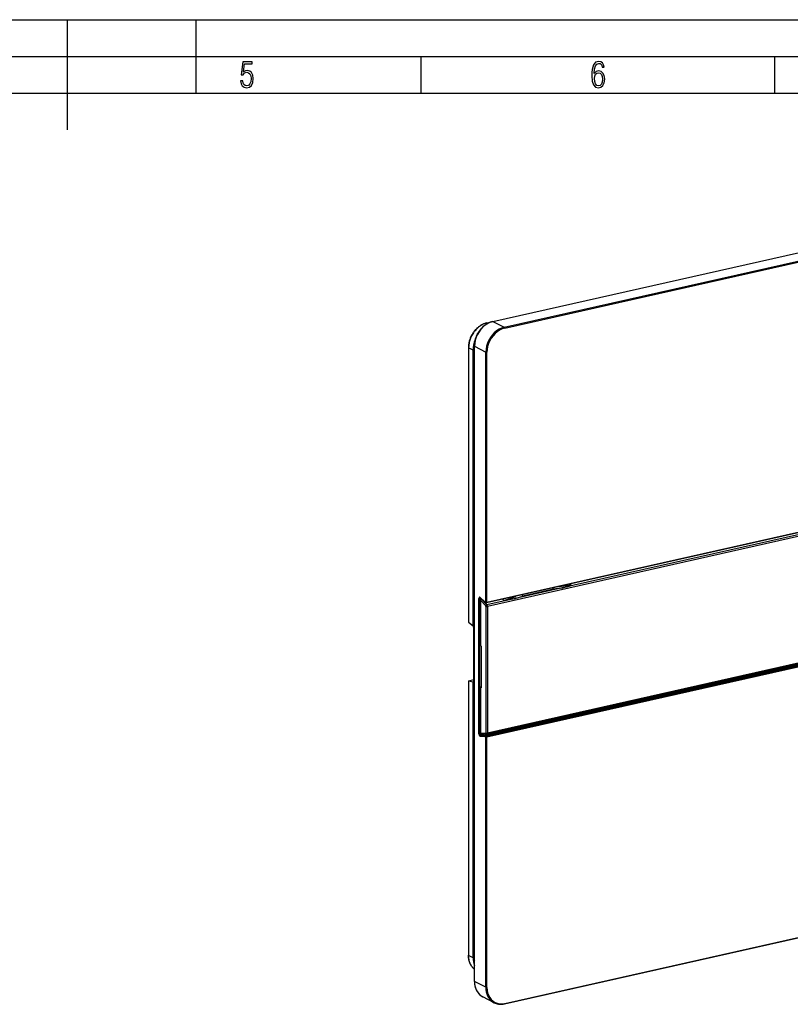
# Model space of a CAD drawing. Extents: x 0 to 420, y 0 to 297.
# Drawn here: x 211 to 316, y 163 to 297 of the extents above; entities that cross this region are included whole.
import ezdxf

# ---------------------------------------------------------------- set-up
doc = ezdxf.new("R2010")
doc.units = 0
doc.layers.get('0').update_dxf_attribs({"linetype": 'CONTINUOUS'})

msp = doc.modelspace()

# ---------------------------------------------------------------- linework, layer by layer
at = {"color": 7}
for p, q in [((0, 297), (420, 297)), ((0, 297), (420, 297)), ((217.5, 282), (217.5, 297)), ((235, 287), (235, 297)), ((20.000401, 292), (415, 292)), ((265.625, 287), (265.625, 292)), ((313.75, 287), (313.75, 292)), ((25.000401, 287), (410, 287)), ((275.357819, 255.933578), (389.387787, 281.595154)), ((275.379791, 255.929993), (389.40976, 281.591553)), ((276.918854, 255.129974), (390.948822, 280.791565)), ((276.973816, 255.007431), (391.003784, 280.669006)), ((274.531738, 255.720779), (275.011444, 255.828735)), ((274.574677, 255.714081), (274.918884, 255.791565)), ((274.664185, 255.66803), (274.574677, 255.714081)), ((275.379791, 255.929993), (276.918854, 255.129974)), ((272.03656, 252.368118), (272.03656, 215.029022)), ((272.666077, 252.023468), (272.068542, 252.331024)), ((272.068542, 252.331024), (272.068542, 214.973999)), ((272.666077, 214.474854), (272.666077, 252.023468)), ((272.666077, 252.023468), (272.857178, 251.96991)), ((272.857178, 166.114243), (272.857178, 252.565948)), ((272.873627, 166.0952), (272.873627, 252.546906)), ((272.873627, 252.546906), (274.412689, 251.746902)), ((274.412689, 217.683044), (274.412689, 251.746902)), ((274.551208, 217.673279), (274.551208, 251.737137)), ((393.393402, 244.356247), (274.518188, 217.604294)), ((393.426392, 244.425232), (274.551208, 217.673279)), ((393.391296, 243.854767), (274.641266, 217.130981)), ((330.83313, 230.018753), (284.616089, 219.61795)), ((393.391296, 226.61496), (274.641266, 199.891174)), ((393.206543, 226.309479), (274.331329, 199.557526)), ((393.371429, 226.22377), (274.496216, 199.471802)), ((393.426392, 226.101227), (274.551208, 199.349274)), ((393.324402, 226.476776), (274.576111, 199.753387)), ((286.027466, 220.033707), (284.367401, 219.821228)), ((286.027283, 220.03389), (285.893921, 220.164307)), ((276.838226, 217.965744), (278.493713, 218.498947)), ((284.616089, 219.61795), (278.412781, 218.221954)), ((278.412781, 218.221954), (279.432922, 218.550522)), ((283.595947, 219.487381), (279.432922, 218.550522)), ((284.616089, 219.61795), (283.595947, 219.487381)), ((273.478271, 199.795105), (273.478271, 218.21843)), ((273.73407, 218.235062), (273.61676, 218.208664)), ((273.61676, 199.785324), (273.61676, 218.208664)), ((273.651245, 218.355438), (274.255035, 217.764999)), ((273.664856, 218.302734), (273.652924, 218.312073)), ((273.654114, 217.998779), (273.654114, 211.851898)), ((273.664856, 218.302734), (274.273499, 217.70755)), ((273.675995, 217.972107), (274.411438, 217.203369)), ((273.675995, 217.972107), (273.675995, 211.812424)), ((273.771179, 218.145142), (273.815765, 218.155167)), ((273.843628, 218.12793), (273.825439, 218.12384)), ((273.825439, 218.12384), (274.560883, 217.355103)), ((274.412689, 217.683044), (274.255035, 217.764999)), ((274.273499, 217.70755), (274.286011, 217.698425)), ((274.449829, 217.613266), (274.286011, 217.698425)), ((274.430725, 217.147141), (274.430725, 199.907349)), ((278.412781, 218.221954), (274.560883, 217.355103)), ((274.641266, 217.130981), (274.641266, 199.891174)), ((276.838043, 217.965912), (276.704681, 218.096344)), ((272.068542, 214.973999), (272.666077, 214.474854)), ((272.711517, 214.407593), (272.666077, 214.474854)), ((272.767212, 206.96524), (272.767212, 214.167374)), ((273.808838, 211.695526), (273.675995, 211.812424)), ((273.808838, 206.057373), (273.808838, 211.695526)), ((272.03656, 207.011108), (272.03656, 169.671997)), ((272.036774, 207.01297), (272.767212, 207.177353)), ((272.039825, 207.016464), (272.036774, 207.01297)), ((272.040283, 207.016602), (272.767212, 207.180206)), ((272.068542, 206.991943), (272.068542, 169.634903)), ((272.068542, 206.991943), (272.666077, 206.857895)), ((272.711517, 206.835266), (272.666077, 206.857895)), ((272.666077, 169.30928), (272.666077, 206.857895)), ((272.711517, 206.835266), (272.740509, 206.841797)), ((273.654114, 206.103577), (273.654114, 199.956696)), ((273.808838, 206.057373), (273.675995, 206.089691)), ((273.675995, 206.089691), (273.675995, 199.930008)), ((273.808838, 206.154861), (273.721649, 206.135254)), ((273.752472, 199.815857), (273.61676, 199.785324)), ((273.675995, 199.930008), (274.411438, 199.872787)), ((274.438782, 199.756866), (273.720551, 199.59523)), ((273.79245, 199.807144), (274.527893, 199.749939)), ((273.651245, 199.478271), (274.255035, 199.440994)), ((273.720551, 199.59523), (274.331329, 199.557526)), ((274.412689, 199.359039), (274.255035, 199.440994)), ((274.496216, 199.471802), (274.331329, 199.557526)), ((274.412689, 165.295181), (274.412689, 199.359039)), ((274.551208, 165.285416), (274.551208, 199.349274)), ((276.940796, 163.036514), (390.970764, 188.69809)), ((276.973816, 163.105499), (391.003784, 188.767075)), ((272.666077, 169.30928), (272.068542, 169.634903)), ((272.666077, 169.30928), (272.857178, 168.984726)), ((274.412689, 165.295181), (272.873627, 166.0952)), ((275.535248, 163.197281), (273.996185, 163.997299))]:
    msp.add_line(p, q, dxfattribs=at)
for points in [[(241.045898, 288.670166), (241.111679, 288.270813), (241.276108, 287.974854), (241.525101, 287.801025), (241.853958, 287.73526), (242.248581, 287.815125), (242.535172, 288.059418), (242.708984, 288.454041), (242.770065, 289.008423), (242.708984, 289.459412), (242.544556, 289.797668), (242.286179, 290.009094), (241.962006, 290.084259), (241.694229, 290.037262), (241.445236, 289.901031), (241.581482, 290.981567), (242.638519, 290.981567), (242.638519, 291.254059), (241.341873, 291.254059), (241.130463, 289.497009), (241.374756, 289.497009), (241.590866, 289.750702), (241.90094, 289.839966), (242.135834, 289.783569), (242.314362, 289.619141), (242.431808, 289.351349), (242.474091, 288.989624), (242.427109, 288.562103), (242.304962, 288.252045), (242.11235, 288.059418), (241.853958, 287.998352), (241.647247, 288.035919), (241.492218, 288.162781), (241.384155, 288.374176), (241.327789, 288.670166)], [(289.159943, 289.689606), (289.20224, 290.281555), (289.324371, 290.709076), (289.516998, 290.967468), (289.78009, 291.056732), (289.949219, 291.019135), (290.085449, 290.925201), (290.179413, 290.765442), (290.22641, 290.554047), (290.498871, 290.554047), (290.437805, 290.873505), (290.287476, 291.113098), (290.061981, 291.263428), (289.775391, 291.319824), (289.34787, 291.197662), (289.06131, 290.835938), (288.892181, 290.225189), (288.849884, 289.825867), (288.840485, 289.365448), (288.887482, 288.646667), (289.047211, 288.134583), (289.319702, 287.833923), (289.719025, 287.73526), (290.07605, 287.810425), (290.348541, 288.040619), (290.522369, 288.411774), (290.583435, 288.914459), (290.522369, 289.384247), (290.353241, 289.731903), (290.094849, 289.947998), (289.770691, 290.023163), (289.441833, 289.938599)], [(289.747192, 287.993652), (289.507599, 288.054718), (289.333771, 288.252045), (289.221039, 288.566803), (289.188141, 289.008423), (289.225739, 289.332581), (289.333771, 289.572174), (289.507599, 289.722504), (289.733124, 289.77417), (289.963318, 289.717804), (290.137146, 289.558075), (290.245178, 289.290283), (290.282776, 288.919159), (290.245178, 288.515106), (290.137146, 288.228546), (289.968018, 288.050018)]]:
    msp.add_lwpolyline(points, close=True, dxfattribs=at)
for points in [[(274.531738, 255.720779), (274.43808, 255.697754), (274.346375, 255.671417), (274.2565, 255.641922), (274.168304, 255.609406), (274.099335, 255.581482), (274.03125, 255.551727), (273.8974, 255.486877), (273.829041, 255.450409), (273.746918, 255.403503), (273.66571, 255.353699), (273.585327, 255.300903), (273.505798, 255.245087), (273.427124, 255.186218), (273.349365, 255.124237), (273.272614, 255.059128), (273.19696, 254.990891), (273.122528, 254.919556), (273.049438, 254.845154), (272.977844, 254.767761), (272.907867, 254.687485), (272.839722, 254.604446), (272.77356, 254.518799), (272.709534, 254.430679), (272.647827, 254.340332), (272.588715, 254.248032), (272.532288, 254.154053), (272.478729, 254.058685), (272.428192, 253.962219), (272.380707, 253.864868), (272.336365, 253.766846), (272.295197, 253.668396), (272.257172, 253.569626), (272.22229, 253.470703), (272.190521, 253.371704), (272.161804, 253.27269), (272.136108, 253.173676), (272.113342, 253.074631), (272.093475, 252.975433), (272.076508, 252.875977), (272.062469, 252.776093), (272.051331, 252.675568), (272.043213, 252.574219), (272.038239, 252.471802), (272.03656, 252.368118)], [(274.574677, 255.714081), (274.506958, 255.697845), (274.440033, 255.679749), (274.308502, 255.638214), (274.17984, 255.58992), (274.053925, 255.535156), (273.930573, 255.474182), (273.80954, 255.40712), (273.742554, 255.366791), (273.676239, 255.324524), (273.545715, 255.234192), (273.418182, 255.136169), (273.293915, 255.030579), (273.173248, 254.917511), (273.05658, 254.797211), (272.944366, 254.670013), (272.837097, 254.536316), (272.735321, 254.396652), (272.639557, 254.251709), (272.550354, 254.102325), (272.473419, 253.959564), (272.402985, 253.814453), (272.339233, 253.667557), (272.282257, 253.519348), (272.232025, 253.370209), (272.188538, 253.220444), (272.152313, 253.072937), (272.122467, 252.924896), (272.098999, 252.776199), (272.085846, 252.666061), (272.076294, 252.555237), (272.070496, 252.443634), (272.068542, 252.331024)], [(272.857178, 252.565948), (272.858765, 252.666473), (272.863525, 252.767761), (272.87149, 252.869461), (272.882568, 252.97142), (272.89682, 253.073517), (272.914185, 253.175659), (272.934662, 253.277679), (272.958191, 253.379486), (272.984772, 253.480927), (273.014343, 253.581909), (273.046906, 253.682266), (273.082367, 253.781891), (273.120697, 253.880676), (273.161896, 253.9785), (273.205841, 254.075226), (273.252533, 254.170746), (273.30188, 254.264923), (273.353821, 254.357651), (273.408325, 254.448822), (273.465302, 254.53833), (273.524658, 254.626038), (273.586365, 254.711868), (273.65033, 254.795685), (273.716492, 254.877411), (273.784729, 254.956924), (273.85498, 255.034119), (273.927185, 255.108932), (274.001221, 255.181244), (274.076996, 255.250946), (274.154449, 255.317993), (274.233459, 255.382263), (274.313965, 255.443695), (274.395844, 255.502213), (274.478973, 255.557724), (274.563293, 255.610168), (274.648712, 255.659454), (274.769165, 255.722717), (274.883453, 255.776199), (274.998932, 255.823959), (275.088104, 255.856628), (275.177734, 255.885818), (275.26767, 255.911469), (275.357819, 255.933578)], [(275.379791, 255.929962), (275.023102, 255.821014), (274.673737, 255.656891), (274.338654, 255.440948), (274.024872, 255.177551), (273.738617, 254.872101), (273.485748, 254.530762), (273.271515, 254.160553), (273.100128, 253.768951), (272.975128, 253.363983), (272.899139, 252.953827), (272.873627, 252.546906)], [(276.918854, 255.129974), (276.562164, 255.021027), (276.212799, 254.856903), (275.877716, 254.64093), (275.563934, 254.377533), (275.277679, 254.072083), (275.024811, 253.730743), (274.810577, 253.360565), (274.639191, 252.968964), (274.514191, 252.563995), (274.438202, 252.153839), (274.412689, 251.746918)], [(274.574738, 255.714081), (274.569794, 255.7164), (274.56485, 255.718292), (274.559967, 255.719818), (274.555206, 255.720978), (274.550323, 255.72171), (274.545563, 255.722076), (274.540924, 255.722015), (274.536285, 255.721588), (274.531769, 255.720795)], [(276.973785, 255.007416), (276.629059, 254.9021), (276.29129, 254.743439), (275.967438, 254.534698), (275.664093, 254.28006), (275.38736, 253.984772), (275.142914, 253.654877), (274.935822, 253.296967), (274.770172, 252.918427), (274.649323, 252.526947), (274.575836, 252.130493), (274.551178, 251.737122)], [(275.379791, 255.929962), (275.377289, 255.931183), (275.374786, 255.93219), (275.372284, 255.933014), (275.369781, 255.933624), (275.36734, 255.93399), (275.364899, 255.934204), (275.362518, 255.934204), (275.360138, 255.93399), (275.357819, 255.933563)], [(276.973785, 255.007446), (276.973297, 255.021088), (276.971588, 255.035065), (276.968842, 255.049042), (276.965118, 255.062775), (276.960358, 255.075958), (276.954865, 255.088318), (276.948578, 255.099609), (276.941681, 255.109619), (276.934357, 255.118134), (276.926666, 255.124969), (276.918854, 255.129974)], [(272.03653, 252.368134), (272.037018, 252.36377), (272.038239, 252.359436), (272.040192, 252.355133), (272.042999, 252.350891), (272.046661, 252.34671), (272.050995, 252.342621), (272.056122, 252.338654), (272.061981, 252.334747), (272.068512, 252.331024)], [(272.857147, 252.565948), (272.85733, 252.563721), (272.857941, 252.561493), (272.858917, 252.559296), (272.860382, 252.557098), (272.862213, 252.554962), (272.864532, 252.552856), (272.867157, 252.550812), (272.870209, 252.548828), (272.873627, 252.546906)], [(274.412689, 251.746918), (274.421356, 251.743042), (274.431549, 251.739624), (274.443024, 251.736725), (274.455658, 251.734467), (274.469086, 251.732819), (274.483063, 251.731812), (274.497284, 251.731537), (274.511505, 251.731903), (274.525421, 251.733002), (274.538727, 251.734772), (274.551178, 251.737152)], [(284.616119, 219.61795), (284.891388, 219.681305), (285.147491, 219.743103), (285.37912, 219.802063), (285.581329, 219.856964), (285.749786, 219.906586), (285.881012, 219.949921), (285.972137, 219.985992), (286.021271, 220.01413), (286.027496, 220.033722)], [(273.651215, 218.355438), (273.632233, 218.371613), (273.612885, 218.383331), (273.593658, 218.39035), (273.574738, 218.392548), (273.556793, 218.389862), (273.539886, 218.382355), (273.524567, 218.370209), (273.511017, 218.353607), (273.499542, 218.332916), (273.490387, 218.308563), (273.483673, 218.280975), (273.479645, 218.250732), (273.478241, 218.218414)], [(273.478302, 218.218414), (273.486969, 218.214569), (273.497101, 218.211151), (273.508636, 218.208252), (273.521271, 218.205963), (273.534698, 218.204315), (273.548615, 218.203339), (273.562897, 218.203033), (273.577057, 218.20343), (273.590973, 218.204498), (273.604279, 218.206268), (273.61673, 218.208649)], [(273.657684, 218.309174), (273.64975, 218.304291), (273.642487, 218.297516), (273.635895, 218.289032), (273.630219, 218.278839), (273.625458, 218.267181), (273.621735, 218.25412), (273.618988, 218.239899), (273.61734, 218.22467), (273.61673, 218.208649)], [(273.651276, 218.355438), (273.650299, 218.348389), (273.650055, 218.341522), (273.65036, 218.33493), (273.651276, 218.328583), (273.652863, 218.322571), (273.654999, 218.316956), (273.657745, 218.311737), (273.661041, 218.307007), (273.664825, 218.302765)], [(273.654083, 217.99881), (273.654388, 217.995667), (273.655182, 217.992584), (273.656586, 217.989471), (273.658478, 217.98642), (273.66098, 217.983429), (273.663971, 217.980499), (273.667511, 217.977631), (273.671539, 217.974823), (273.675995, 217.972107)], [(273.82547, 218.123871), (273.806915, 218.118927), (273.788361, 218.111481), (273.77005, 218.101746), (273.752472, 218.089874), (273.735992, 218.076141), (273.720917, 218.060822), (273.70755, 218.04422), (273.696136, 218.026672), (273.68692, 218.008575), (273.680206, 217.990265), (273.675995, 217.972107)], [(273.82547, 218.123871), (273.819427, 218.129303), (273.813385, 218.134064), (273.80722, 218.138031), (273.801056, 218.141235), (273.794891, 218.143646), (273.788849, 218.145233), (273.782806, 218.146027), (273.776886, 218.145996), (273.771149, 218.145142)], [(274.560822, 217.355103), (274.542328, 217.350159), (274.523712, 217.342743), (274.505524, 217.332977), (274.487946, 217.321136), (274.471466, 217.307404), (274.456329, 217.292084), (274.442902, 217.275482), (274.431549, 217.257904), (274.422394, 217.239807), (274.415619, 217.221497), (274.411407, 217.203339)], [(274.412689, 217.683044), (274.413177, 217.672943), (274.414642, 217.663147), (274.417145, 217.653839), (274.420502, 217.645111), (274.424835, 217.637024), (274.429962, 217.62973), (274.435883, 217.62326), (274.442535, 217.617767), (274.449799, 217.613251)], [(274.412689, 217.683044), (274.421356, 217.679169), (274.431549, 217.675751), (274.443024, 217.672882), (274.455658, 217.670563), (274.469086, 217.668915), (274.483063, 217.667938), (274.497284, 217.667633), (274.511505, 217.66806), (274.525421, 217.669128), (274.538727, 217.670868), (274.551178, 217.673279)], [(274.430695, 217.147125), (274.44339, 217.141052), (274.458588, 217.135651), (274.475861, 217.131073), (274.494904, 217.127411), (274.51535, 217.124725), (274.536713, 217.123077), (274.558502, 217.122528), (274.580353, 217.123077), (274.601715, 217.124664), (274.622162, 217.127319), (274.641266, 217.130951)], [(274.518219, 217.604279), (274.524445, 217.606537), (274.530304, 217.610382), (274.535553, 217.615753), (274.540192, 217.622559), (274.544037, 217.630646), (274.54715, 217.639954), (274.549347, 217.650269), (274.55069, 217.661438), (274.551178, 217.673279)], [(274.641266, 217.130981), (274.640167, 217.158813), (274.636749, 217.187286), (274.631134, 217.21579), (274.623444, 217.243683), (274.6138, 217.270447), (274.60257, 217.295471), (274.589752, 217.318237), (274.575775, 217.338257), (274.560883, 217.355103)], [(276.838226, 217.965729), (276.874603, 217.95578), (276.952179, 217.956146), (277.069244, 217.966888), (277.223419, 217.987793), (277.411346, 218.018372), (277.62912, 218.058014), (277.872101, 218.105835), (278.135162, 218.160858), (278.41275, 218.221954)], [(272.767242, 214.167389), (272.766571, 214.194183), (272.764618, 214.221771), (272.761383, 214.249603), (272.756989, 214.2771), (272.751495, 214.303802), (272.744904, 214.329132), (272.737457, 214.35257), (272.729401, 214.373749), (272.720612, 214.392212), (272.711517, 214.407562)], [(272.036774, 207.01297), (272.036652, 207.010162), (272.037384, 207.007416), (272.039154, 207.004822), (272.04184, 207.002319), (272.045441, 206.999939), (272.049896, 206.997711), (272.055267, 206.995636), (272.061493, 206.993683), (272.068512, 206.991943)], [(272.726715, 206.832977), (272.734406, 206.836426), (272.741608, 206.843109), (272.748077, 206.852936), (272.753693, 206.865692), (272.758453, 206.881256), (272.762238, 206.899292), (272.764984, 206.919525), (272.766632, 206.94162), (272.767242, 206.96524)], [(273.721649, 206.135254), (273.708405, 206.13205), (273.69632, 206.128693), (273.685577, 206.125153), (273.676178, 206.121552), (273.668365, 206.117889), (273.66214, 206.114227), (273.657745, 206.110565), (273.654999, 206.107025), (273.654083, 206.103607)], [(273.478241, 199.795074), (273.479645, 199.761383), (273.483673, 199.726898), (273.490387, 199.692383), (273.499542, 199.658478), (273.511017, 199.625854), (273.524567, 199.595184), (273.539886, 199.567047), (273.556793, 199.542023), (273.574738, 199.52063), (273.593658, 199.503235), (273.612885, 199.490204), (273.632233, 199.481842), (273.651215, 199.478241)], [(273.478302, 199.795105), (273.486969, 199.791229), (273.497101, 199.787811), (273.508636, 199.784943), (273.521271, 199.782623), (273.534698, 199.780975), (273.548615, 199.779999), (273.562897, 199.779694), (273.577057, 199.780121), (273.590973, 199.781189), (273.604279, 199.782928), (273.61673, 199.785339)], [(273.61673, 199.785309), (273.617584, 199.765106), (273.620026, 199.744415), (273.624054, 199.723694), (273.629547, 199.703339), (273.636383, 199.683777), (273.644562, 199.665375), (273.653717, 199.648499), (273.663849, 199.633484), (273.674713, 199.620636), (273.686005, 199.610199), (273.69754, 199.602386), (273.709137, 199.597382), (273.720551, 199.595215)], [(273.654083, 199.956696), (273.654388, 199.953583), (273.655182, 199.95047), (273.656586, 199.947388), (273.658478, 199.944336), (273.66098, 199.941345), (273.663971, 199.938385), (273.667511, 199.935516), (273.671539, 199.932709), (273.675995, 199.930023)], [(273.675995, 199.930023), (273.680328, 199.908661), (273.687408, 199.888367), (273.69693, 199.869537), (273.708771, 199.8526), (273.722687, 199.837921), (273.738373, 199.825775), (273.755524, 199.816498), (273.773651, 199.810242), (273.79245, 199.807159)], [(274.411407, 199.872803), (274.415009, 199.873016), (274.418365, 199.874298), (274.421417, 199.876587), (274.424103, 199.879791), (274.426422, 199.883942), (274.428253, 199.888885), (274.429596, 199.894501), (274.43045, 199.900696), (274.430695, 199.907349)], [(274.411407, 199.872772), (274.415802, 199.851471), (274.42276, 199.831146), (274.432281, 199.812317), (274.444183, 199.79538), (274.458099, 199.78067), (274.473785, 199.768585), (274.490875, 199.759277), (274.509064, 199.753021), (274.527863, 199.749908)], [(274.430695, 199.907318), (274.44339, 199.901245), (274.458588, 199.895844), (274.475861, 199.891266), (274.494904, 199.887604), (274.51535, 199.884918), (274.536713, 199.88327), (274.558502, 199.882721), (274.580353, 199.88327), (274.601715, 199.884857), (274.622162, 199.887512), (274.641266, 199.891144)], [(274.576141, 199.753387), (274.588531, 199.757904), (274.600067, 199.765533), (274.610443, 199.776245), (274.619537, 199.789795), (274.627228, 199.806), (274.63327, 199.824554), (274.637726, 199.845154), (274.640411, 199.867493), (274.641266, 199.891174)], [(273.720551, 199.595245), (273.708771, 199.591553), (273.697601, 199.585968), (273.687164, 199.578552), (273.677643, 199.569489), (273.669342, 199.558929), (273.662323, 199.54715), (273.656769, 199.534332), (273.652863, 199.520752), (273.650604, 199.506683), (273.650055, 199.492432), (273.651276, 199.478271)], [(274.496246, 199.471802), (274.484283, 199.46817), (274.472687, 199.462708), (274.461517, 199.455505), (274.45108, 199.446747), (274.441498, 199.436554), (274.433075, 199.425171), (274.425934, 199.412811), (274.420197, 199.39978), (274.416046, 199.386261), (274.413483, 199.372589), (274.412689, 199.359039)], [(274.412689, 199.359039), (274.421356, 199.355164), (274.431549, 199.351746), (274.443024, 199.348846), (274.455658, 199.346588), (274.469086, 199.34494), (274.483063, 199.343933), (274.497284, 199.343658), (274.511505, 199.344025), (274.525421, 199.345123), (274.538727, 199.346893), (274.551178, 199.349274)], [(274.551178, 199.349274), (274.550629, 199.362946), (274.548981, 199.376892), (274.546173, 199.3909), (274.54245, 199.404602), (274.53775, 199.417786), (274.532196, 199.430145), (274.525909, 199.441437), (274.519073, 199.451447), (274.511688, 199.45993), (274.504059, 199.466766), (274.496246, 199.471802)], [(272.03653, 169.671997), (272.037018, 169.667633), (272.038239, 169.6633), (272.040192, 169.658997), (272.042999, 169.654755), (272.046661, 169.650574), (272.050995, 169.646484), (272.056122, 169.642487), (272.061981, 169.638641), (272.068512, 169.634918)], [(272.857208, 167.757401), (272.787109, 167.817688), (272.719421, 167.881592), (272.654388, 167.948944), (272.592224, 168.019485), (272.533142, 168.092972), (272.477295, 168.169144), (272.424774, 168.247742), (272.375702, 168.328522), (272.330078, 168.411255), (272.287903, 168.495758), (272.249207, 168.581802), (272.213928, 168.66925), (272.182007, 168.75798), (272.140259, 168.893311), (272.105652, 169.031342), (272.077972, 169.172379), (272.05719, 169.316895), (272.043427, 169.465622), (272.036987, 169.619446), (272.03656, 169.671997)], [(272.857941, 167.758606), (272.772156, 167.834503), (272.69046, 167.915924), (272.61322, 168.002502), (272.540741, 168.093811), (272.473267, 168.189392), (272.411041, 168.288757), (272.354156, 168.39151), (272.323517, 168.452667), (272.294708, 168.514786), (272.267242, 168.578918), (272.241608, 168.643906), (272.196228, 168.775055), (272.157898, 168.909058), (272.126434, 169.045776), (272.101715, 169.185272), (272.083527, 169.3302), (272.072388, 169.478775), (272.068542, 169.634903)], [(272.857147, 166.114227), (272.85733, 166.112), (272.857941, 166.109772), (272.858917, 166.107574), (272.860382, 166.105377), (272.862213, 166.103241), (272.864532, 166.101135), (272.867157, 166.099091), (272.870209, 166.097107), (272.873627, 166.095184)], [(272.857178, 166.114243), (272.860748, 165.964111), (272.871521, 165.816101), (272.88269, 165.718674), (272.904846, 165.577591), (272.920654, 165.497894), (272.93866, 165.419205), (272.971985, 165.296127), (273.015778, 165.162308), (273.048767, 165.075378), (273.084778, 164.990417), (273.123779, 164.907532), (273.16568, 164.826828), (273.21048, 164.748413), (273.258118, 164.672409), (273.308502, 164.598907), (273.361633, 164.528), (273.417389, 164.459808), (273.475739, 164.394424), (273.53656, 164.331909), (273.599854, 164.2724), (273.665466, 164.215942), (273.733307, 164.162643), (273.794495, 164.118652), (273.857239, 164.077179), (273.921509, 164.038269), (273.987427, 164.001877)], [(272.873627, 166.095184), (272.888519, 165.791656), (272.933014, 165.498383), (273.006622, 165.218964), (273.108429, 164.956635), (273.237213, 164.714569), (273.39151, 164.495575), (273.569427, 164.302338), (273.768829, 164.137115), (273.987457, 164.001862)], [(274.412689, 165.295197), (274.427765, 164.990356), (274.472626, 164.695953), (274.546844, 164.415497), (274.649445, 164.152313), (274.779327, 163.909637), (274.934845, 163.690308), (275.114166, 163.496979), (275.315094, 163.332001), (275.535248, 163.197296)], [(274.412689, 165.295197), (274.421356, 165.29129), (274.431549, 165.287872), (274.443024, 165.285004), (274.455658, 165.282715), (274.469086, 165.281067), (274.483063, 165.28006), (274.497284, 165.279785), (274.511505, 165.280182), (274.525421, 165.281281), (274.538727, 165.28302), (274.551178, 165.285431)], [(274.551178, 165.2854), (274.575836, 164.903137), (274.649323, 164.539734), (274.770172, 164.202606), (274.935822, 163.898651), (275.142914, 163.634003), (275.38736, 163.414093), (275.664093, 163.243317), (275.967438, 163.125275), (276.29129, 163.062286), (276.629059, 163.055634), (276.973785, 163.105499)], [(273.987457, 164.001862), (273.988434, 164.001373), (273.98941, 164.000824), (273.990387, 164.000336), (273.991364, 163.999847), (273.99234, 163.999298), (273.993317, 163.99881), (273.994293, 163.998322), (273.99527, 163.997772), (273.996185, 163.997284)], [(275.535248, 163.197296), (275.6763, 163.131195), (275.822662, 163.076813), (275.973663, 163.034363), (276.128754, 163.003998), (276.287201, 162.98587), (276.448273, 162.980072), (276.61142, 162.986603), (276.775787, 163.005463), (276.940826, 163.03653)], [(276.940826, 163.036499), (276.947113, 163.038788), (276.952911, 163.042633), (276.95816, 163.048004), (276.962799, 163.054779), (276.966705, 163.062897), (276.969757, 163.072174), (276.972015, 163.082489), (276.973358, 163.093658), (276.973785, 163.105499)]]:
    msp.add_lwpolyline(points, dxfattribs=at)
for centre, radius, start, end in [((276.246094, 251.990845), 3.580877, 155.860846, 179.478179), ((279.046143, 218.532166), 0.387256, 2.717028, 25.951362), ((283.228699, 219.499176), 0.367468, 358.158926, 22.673528), ((273.804108, 217.998795), 0.15, 102.6796, 180.002071), ((274.325623, 217.755402), 0.070986, 172.255431, 222.551705), ((274.342346, 217.148956), 0.088232, 358.831459, 38.224843), ((274.496216, 217.701843), 0.099997, 242.346303, 282.685646), ((272.108704, 215.035004), 0.072467, 181.319178, 236.624312), ((273.70871, 211.857178), 0.055131, 185.514034, 233.822063), ((272.722321, 206.855133), 0.022589, 241.410212, 281.245002), ((273.675262, 206.114929), 0.024568, 208.218621, 271.692395), ((273.804108, 199.956696), 0.15, 180.002071, 265.54599), ((274.540527, 199.911728), 0.162288, 265.53388, 282.672956), ((274.366028, 199.453064), 0.111056, 108.379051, 186.204512), ((275.458923, 169.285263), 2.79241, 179.507302, 201.265147)]:
    msp.add_arc(centre, radius, start, end, dxfattribs=at)

doc.saveas('drawing.dxf')
